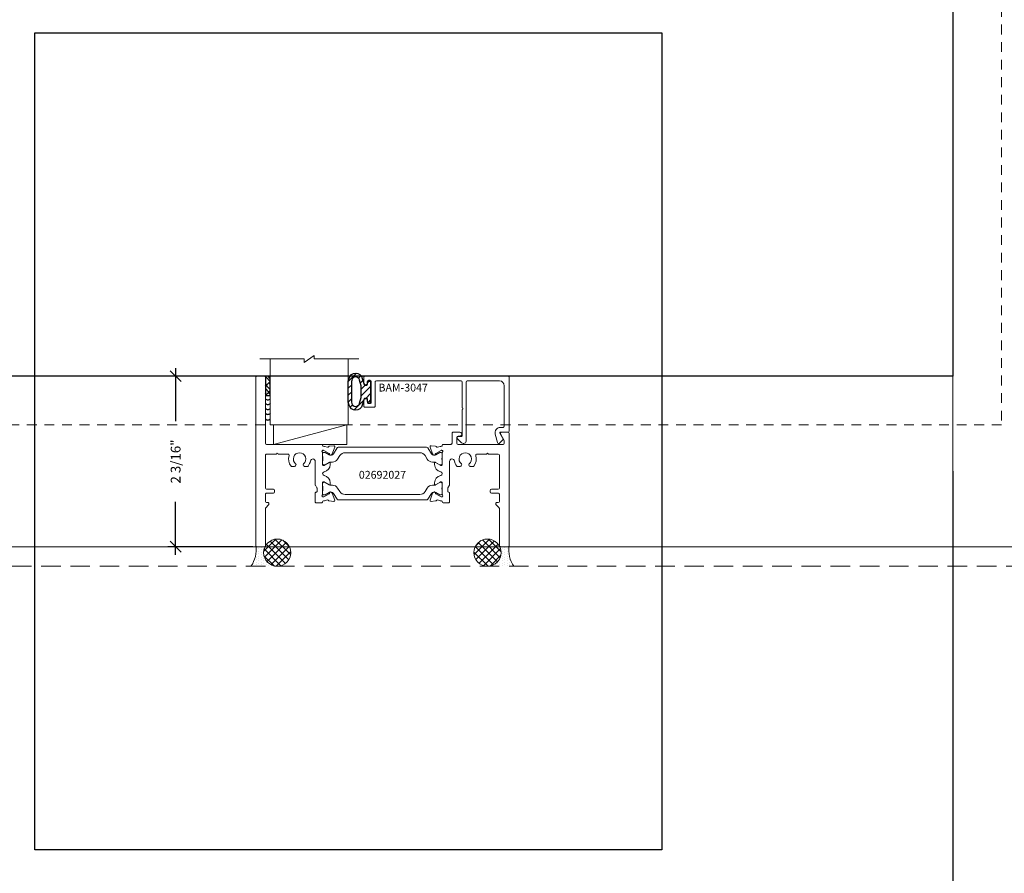
# Model space of a CAD drawing. Units: inches. Extents: x -89 to 1074, y -169 to 158.
# Drawn here: x 680 to 693, y -39 to -28 of the extents above; entities that cross this region are included whole.
import ezdxf

# ---------------------------------------------------------------- set-up
doc = ezdxf.new("R2010")
doc.units = ezdxf.units.IN
doc.header["$MEASUREMENT"] = 0
doc.linetypes.add('HIDDEN', pattern=[0.375, 0.25, -0.125])
doc.linetypes.add('HIDDEN2', pattern=[0.1875, 0.125, -0.0625])
doc.layers.get('0').update_dxf_attribs({"linetype": 'CONTINUOUS', "lineweight": 30})
doc.layers.get('DEFPOINTS').update_dxf_attribs({"linetype": 'CONTINUOUS'})
doc.layers.add('AM_VIEWS', color=1, linetype='CONTINUOUS', lineweight=25, plot=False)
doc.layers.add('GLASS-ELEVATIONS', color=4, linetype='HIDDEN2', lineweight=18, plot=False)
for name, color, linetype, lineweight in [('BLOCKING', 3, 'CONTINUOUS', 13), ('DETAIL DIMS', 142, 'CONTINUOUS', 25), ('Die#', 230, 'CONTINUOUS', 15), ('DLO', 6, 'CONTINUOUS', 25), ('ELEVATION', 100, 'CONTINUOUS', 15), ('EXTRUDED VINYL', 250, 'CONTINUOUS', 25), ('Extrusions', 170, 'CONTINUOUS', 20), ('Glazing', 82, 'CONTINUOUS', 13), ('HATCH', 15, 'CONTINUOUS', 13), ('Insulbar', 3, 'CONTINUOUS', 15), ('R.O.', 10, 'HIDDEN', 13), ('SEALANT', 5, 'CONTINUOUS', 15)]:
    doc.layers.add(name, color=color, linetype=linetype, lineweight=lineweight)
doc.layers.add('DIMENSIONS', color=142, linetype='CONTINUOUS')
doc.styles.add('PART ID', font='arial.ttf')
doc.styles.add('ROMANS', font='ROMANS.SHX')
doc.dimstyles.new('.375 DIMS', dxfattribs={"dimscale": 24, "dimtxt": 0.078125, "dimasz": 0.0390625, "dimexe": 0.05078125, "dimexo": 0.05078125, "dimgap": 0.03125, "dimtad": 1, "dimdec": 5, "dimzin": 0, "dimdsep": 46, "dimlunit": 5, "dimtxsty": 'ROMANS', "dimblk": 'OBLIQUE', "dimcen": 0.09, "dimdle": 0.0234375, "dimclrd": 256, "dimclre": 256, "dimclrt": 256, "dimadec": 0, "dimazin": 0, "dimtfac": 1, "dimtdec": 5, "dimtmove": 1, "dimatfit": 2, "dimfxl": 1, "dimfrac": 2, "dimtolj": 1, "dimtzin": 0, "dimlwd": -1, "dimlwe": -1, "dimarcsym": 0})
doc.dimstyles.new('BOYD-DETAILS', dxfattribs={"dimscale": 2.66667, "dimtxt": 0.0625, "dimasz": 0.0703125, "dimexe": 0.05078125, "dimexo": 0.05078125, "dimgap": 0.0625, "dimtad": 1, "dimdec": 5, "dimzin": 0, "dimdsep": 46, "dimlunit": 5, "dimtxsty": 'ROMANS', "dimblk": 'OBLIQUE', "dimcen": 0.09, "dimdle": 0.05078125, "dimclrd": 256, "dimclre": 256, "dimclrt": 256, "dimadec": 0, "dimazin": 0, "dimtfac": 1, "dimtdec": 5, "dimtmove": 1, "dimatfit": 2, "dimfxl": 1, "dimfrac": 2, "dimtolj": 1, "dimtzin": 0, "dimlwd": -1, "dimlwe": -1, "dimarcsym": 0})
pattern_1 = [(135, (-3864.081066480072, -1233.675213092048), (-0.04419417382415922, -0.04419417382415922), []), (225, (-3864.081066480072, -1233.675213092048), (0.04419417382415922, -0.04419417382415922), [])]
pattern_2 = [(90, (-3864.081066480072, -1233.703901107078), (-0.03125, 0.015625), [0, -0.03125])]
pattern_3 = [(45, (-5041.769357203096, 2420.682914105943), (-0.04419417382415922, 0.04419417382415922), [])]

# ---------------------------------------------------------------- blocks, each defined once
blk = doc.blocks.new('_Oblique')
at = {"color": 0, "linetype": 'ByBlock', "lineweight": -2}
blk.add_line((-0.5, -0.5), (0.5, 0.5), dxfattribs=at)
blk = doc.blocks.new('*D181')
at = {"layer": 'DEFPOINTS', "color": 0, "transparency": 16777216}
for p in [(683.3953520628332, -32.46050731743141), (682.3532339604074, -34.64800731743482), (683.4428520628334, -34.64800731743482)]:
    blk.add_point(p, dxfattribs=at)
at = {"layer": 'DETAIL DIMS', "transparency": 16777216}
for p, q in [((682.3532339604074, -32.35894481743141), (682.3532339604074, -33.03640017457597)), ((683.2937895628332, -32.46050731743141), (682.2516714604074, -32.46050731743141)), ((682.3532339604074, -34.74956981743482), (682.3532339604074, -34.07211446029026)), ((683.3412895628334, -34.64800731743482), (682.2516714604074, -34.64800731743482))]:
    blk.add_line(p, q, dxfattribs=at)
at = {"layer": 'DETAIL DIMS', "transparency": 16777216, "xscale": 0.140625, "yscale": 0.140625, "zscale": 0.140625}
for p, rotation in [((682.3532339604074, -32.46050731743141), 90), ((682.3532339604074, -34.64800731743482), 270)]:
    blk.add_blockref('_Oblique', p, dxfattribs=dict(at, rotation=rotation))
at = {"layer": 'DETAIL DIMS', "transparency": 16777216, "insert": (682.3532339604072, -33.5542573174333), "char_height": 0.125, "attachment_point": 5, "rotation": 90, "style": 'ROMANS'}
blk.add_mtext('\\A1;2 3/16"', dxfattribs=at)
blk = doc.blocks.new('BAM-3047')
at = {"layer": 'Extrusions'}
blk.add_lwpolyline([(1.863, 0.1598725830020555), (1.862999999999999, 0.8488725830020627, 0.4142135623730929), (1.848000000000013, 0.8638725830020633), (0.01499999999998636, 0.8638725830020624, 0.4142135623733692), (0, 0.8488725830020476), (0, 0.7763725830020567, 0.9999999999999999), (0.04500000000001592, 0.7763725830020567), (0.04500000000001592, 0.7988725830020647, -0.414213562373095), (0.06000000000000227, 0.813872583002051), (0.07999999999998408, 0.813872583002051, -0.4142135623739275), (0.09500000000002728, 0.7988725830020149), (0.09500000000002728, 0.5288725830020544, -0.4142135623733681), (0.07999999999998408, 0.5138725830020681), (0.06000000000000227, 0.5138725830020681, -0.414213562373095), (0.04500000000001592, 0.5288725830020544), (0.04500000000001592, 0.5513725830020624, 0.9999999999999999), (0, 0.5513725830020624), (0, 0.4788725830020715, 0.4142135623739275), (0.01499999999997925, 0.4638725830020567), (0.1299999999999955, 0.4638725830020567, 0.41421356237281), (0.1449999999999818, 0.4788725830020715), (0.1449999999999818, 0.7868725830020642, -0.4142135623730958), (0.160000000000025, 0.8018725830020506), (1.245978439999987, 0.8018725830020514, -0.4142135623730995), (1.260978439999973, 0.7868725830020651), (1.260978439999974, 0.4558725830020567, -0.9999999999999999), (1.260978439999974, 0.4358725830020571), (1.260978439999974, 0.1048725830020487, -0.4142135623730973), (1.245978439999988, 0.08987258300206236), (1.208478440000022, 0.08987258300206236, 0.6681786379174066), (1.197871838282197, 0.06426598128425098), (1.253058129783255, 0.009079689783220601, 0.1989123673797291), (1.27497844000004, 0), (1.279978439999979, 0, 0.4142135623729607), (1.310978439999985, 0.0309999999999917), (1.310978439999985, 0.7868725830020651, -0.4142135623730997), (1.325978440000028, 0.8018725830020514), (1.739000000000032, 0.8018725830020514, -0.4142135623730945), (1.801000000000044, 0.7398725830020538), (1.801000000000045, 0.2218725830020674, -0.414213562373095), (1.786000000000058, 0.2068725830020526), (1.751856406460604, 0.2068725830020526, 0.4931454260314166), (1.68424159862036, 0.1187552498449094), (1.713082989338659, 0.01111771432346131, 0.3394542588633425), (1.727571876732974, 0), (1.728237604307083, 0, 0.1989123673797309), (1.738844206024851, 0.00439339828228924), (1.781589219412751, 0.04713841167016142, 0.3394542588634821), (1.783972998751722, 0.0652450133879654), (1.744928203230359, 0.1328725830020687, -0.5773502691909451), (1.751856406460604, 0.1448725830020692), (1.848000000000013, 0.1448725830020692, 0.414213562373095)], format="xyb", close=True, dxfattribs=at)
at = {"layer": 'Die#', "style": 'PART ID', "flags": 8}
blk.add_attdef('BAM-3047', (1.319051550797758, 0.7100700704127574), '', height=0.07, dxfattribs=at)
blk = doc.blocks.new('A$C84548692')
at = {"layer": 'EXTRUDED VINYL', "linetype": 'Continuous'}
h = blk.add_hatch(dxfattribs=at)
h.set_pattern_fill('AR-RSHKE', color=256, scale=0.006999999999999999, angle=45, style=0)
h.set_pattern_definition([(45, (0, -0.125), (0.06682159082212877, 0.1856155300614687), [0.042, -0.035, 0.04899999999999999, -0.021, 0.063, -0.028]), (45, (0.02722361107568361, -0.09282664145601416), (0.06682159082212877, 0.1856155300614687), [0.035, -0.133, 0.028, -0.042]), (45, (0.0928077650307344, -0.03961685617173316), (0.06682159082212877, 0.1856155300614687), [0.021, -0.217]), (135, (0, -0.125), (-0.1014698231002696, 0.01732411613907042), [0.08049999999999999, -0.2554999999999999]), (135, (0.02969848480983472, -0.09530151519015817), (-0.1014698231002696, 0.01732411613907042), [0.07874999999999999, -0.25725]), (135, (0.05444722215136366, -0.07055277784863279), (-0.1014698231002696, 0.01732411613907042), [0.0735, -0.2625]), (135, (0.0928077650307344, -0.03961685617173316), (-0.1014698231002696, 0.01732411613907042), [0.08049999999999999, -0.2554999999999999]), (135, (0.1076570074356518, -0.02476761376681225), (-0.1014698231002696, 0.01732411613907042), [0.08049999999999999, -0.2554999999999999]), (135, (0.1484924240491736, 0.02349242404918073), (-0.1014698231002696, 0.01732411613907042), [0.07699999999999999, -0.259])])
h.paths.add_polyline_path([(0.06200000000000117, -0.125), (0.06200000000000117, 0.125), (0, 0.125), (0, -0.125)])
blk.add_lwpolyline([(0, -0.125), (0.06200000000000117, -0.125), (0.06200000000000117, 0.125), (0, 0.125)], close=True, dxfattribs=at)
blk = doc.blocks.new('BAM-3026')
at = {"layer": 'Extrusions'}
blk.add_lwpolyline([(0.1099999999999988, 2.1875), (0.0149999999999999, 2.1875, 0.4142135623735546), (1.709743457922741e-14, 2.172499999999985), (1.354472090042691e-14, 0.01499999999998636, 0.414213562373095), (0.0149999999999999, 0), (0.1099999999999988, -2.842170943040401e-14, 0.4142135623731645), (0.1250000000000135, 0.01499999999998636), (0.1249999999999851, 0.4894923259518862, -0.1989123673801464), (0.1293933982822033, 0.5000989276696828), (0.1656066017177829, 0.5363121311052907, 0.1989123673795601), (0.170000000000001, 0.5469187328230873), (0.170000000000001, 0.5520192378864968, 0.4142135623741702), (0.1549999999999863, 0.567019237886484), (0.1399999999999999, 0.567019237886484, -0.414213562373095), (0.1250000000000135, 0.5820192378864704), (0.1250000000000135, 0.6720000000000539, -0.4142135623736152), (0.1399999999999999, 0.6870000000000687), (0.226999999999989, 0.6870000000000402, 0.4142135623725401), (0.2419999999999753, 0.702000000000055), (0.2419999999999753, 0.7220000000000653, 0.414213562373095), (0.226999999999989, 0.7370000000000516), (0.1399999999999786, 0.7370000000000516, -0.4142135623717076), (0.1250000000000135, 0.7520000000000664), (0.1250000000000135, 1.172499999999985, -0.4142135623735977), (0.1399999999999999, 1.1875), (0.2664289635161243, 1.1875, -0.9999999999999999), (0.2864289635161239, 1.1875), (0.4128579270322483, 1.1875, -0.5073876204326774), (0.4271549403726269, 1.167961783440063, 0.2554256995407221), (0.4532501897963634, 1.0342890361066, 0.2230541404629304), (0.4647906627052685, 1.028871180179891), (0.4983397459621834, 1.028871180179891, 0.2679491924310334), (0.5113301270189503, 1.036371180179913), (0.5155958424019211, 1.043759615953832, 0.3684995607864492), (0.5120624937643747, 1.06290283448746, -2.817291656893822), (0.6129375062356808, 1.062902834487488, 0.368499560786245), (0.6094041575981344, 1.043759615953832), (0.6136698729811052, 1.036371180179913, 0.2679491924310335), (0.6266602540378721, 1.028871180179891), (0.660209337294787, 1.028871180179891, 0.2230541404631941), (0.6717498102037063, 1.0342890361066, 0.129180450362321), (0.702229283803397, 1.099707170009421, -0.9142448022293387), (0.7632857799911361, 1.094225696598182), (0.7632857799962942, 0.7952512886925098, 0.1316524975827194), (0.7652953989395421, 0.7877512886924762), (0.7852761610474082, 0.7531435935477107, -0.1316524975874086), (0.7872857799906392, 0.7456435935476975), (0.7872857799906392, 0.7075192378865154, -0.4142135623704936), (0.7792857799908, 0.6995192378865056), (0.771285779997924, 0.6995192378863635, 0.4142135623720545), (0.7632857799981132, 0.69151923788624), (0.7632857800000175, 0.5774999999999872, 0.4142135623738926), (0.778285780000018, 0.5625), (0.8452857800000393, 0.5625, 0.414213562373095), (0.8572857800000397, 0.5745000000000005), (0.8572857800051699, 0.575499999993923, -0.4075594686099446), (0.86901254173089, 0.5874968887925127, 0.05982812098774588), (0.8836475914434656, 0.5895934130219147), (0.919470731387209, 0.5991921944401883, -0.3564071967341341), (0.9333125680427585, 0.5929618801531196, 0.2607867867266498), (0.9430027072424068, 0.5863683394035908), (1.001485737526134, 0.5812517372450956, 0.5486187866262981), (1.013807917888548, 0.5973103153421229), (0.9819585476366779, 0.6848157409330193, 0.1763269807071398), (0.9766822361872673, 0.6911038040585153), (0.9593913235352796, 0.7010867171327613, 0.5773502691861161), (0.9473913235352462, 0.6941585139026514), (0.9473913235351716, 0.6898682427256189, -0.2679491924259428), (0.9413913235351821, 0.6794759378804041), (0.8735169380629015, 0.6402886431568255, -0.1316524981307325), (0.8675169380290404, 0.6386809480000295), (0.8617076139392301, 0.6386809480062254, -0.6797517003437201), (0.8534966969663875, 0.6594319960829864, 0.2071987626175068), (0.8572857800000397, 0.668183044164607), (0.8572857800051699, 0.8195937519939491, -0.414213562373095), (0.8692857800051703, 0.8315937519939496), (0.8777520124089468, 0.8315937519939496, -0.1378721067471497), (0.8840041279910329, 0.829836361561263), (0.9435426029503722, 0.793493921230862, 0.5855240683194666), (0.9557106800051107, 0.8003223276090807), (0.9557106800051107, 0.8202922133092239, 0.3641853254702183), (0.8779632800027022, 0.912876515396789, -0.8397471088250511), (0.8779632800033204, 0.9621234845895117, 0.36418532547008), (0.9557106800050965, 1.054707786678421), (0.9557106800050965, 1.07467767237884, 0.5855240683239868), (0.9435426029503686, 1.081506078757002), (0.8840041279910329, 1.045163638426601, -0.1378721067473141), (0.8777520124089468, 1.043406247993886), (0.8692857800056535, 1.043406247993886, -0.4142135623734416), (0.8572857800000397, 1.055406247999969), (0.8572857800000397, 1.206816955842331, 0.2071987626167938), (0.8534966969716029, 1.21556800392321, -0.6797517003447981), (0.861707613934029, 1.236319051999971), (0.8675169380341705, 1.236319051993888, -0.1316524975887877), (0.873516938034208, 1.234711356839327), (0.941391323528685, 1.195524062102933, -0.2679491924268334), (0.9473913235286755, 1.185131757257718), (0.9473913235287492, 1.180841486080686, 0.5773502691850855), (0.9593913235287763, 1.173913282850548), (0.9766822361807774, 1.18389619592482, 0.1763269807076653), (0.9819585476301818, 1.190184259050318), (1.013807917882031, 1.27768968464122, 0.548618786626695), (1.001485737519631, 1.293748262738214), (0.9430027072359106, 1.288631660579746, 0.2607867867261653), (0.9333125680362544, 1.28203811983019, -0.3564071967341628), (0.9194707313807049, 1.275807805543122), (0.8836475914178079, 1.285406586966527, 0.05982812089877147), (0.869012541727213, 1.287503111195432, -0.4075594685124257), (0.8572857800000397, 1.299499999999995), (0.8572857800000397, 1.300499999999986, 0.4142135623731167), (0.8452857800000393, 1.312499999999972), (0.1399999999999786, 1.312499999999972, -0.4142135623717076), (0.1250000000000135, 1.327499999999987), (0.1249999999999851, 2.172500000000013, 0.4142135623736242)], format="xyb", close=True, dxfattribs=at)
at = {"layer": 'Die#', "style": 'PART ID', "flags": 8}
blk.add_attdef('BAM-3026', (0.8448793729842041, 0.7742277289984849), '', height=0.07, rotation=90, dxfattribs=at)
blk = doc.blocks.new('BAM-3027')
at = {"layer": 'Extrusions'}
blk.add_lwpolyline([(0.8895316064271248, 0.01500000000026969), (0.8895316064314875, 0.4894923259625097, 0.1989123673796109), (0.8851382081508565, 0.5000989276898391), (0.8489250047246606, 0.5363121311160279, -0.1989123673796668), (0.8445316064424708, 0.5469187328338108), (0.8445316064424708, 0.5520192378972064, -0.4142135623736413), (0.8595316064424994, 0.5670192378972212), (0.8745316064323396, 0.5670192378972212, 0.4142135623701123), (0.8895316064323402, 0.5820192378970939), (0.8895316064331644, 0.672000000010649, 0.414213562375601), (0.8745316064330213, 0.6870000000108059), (0.7875316064424829, 0.6870000000108059, -0.4142135623727827), (0.7725316064424681, 0.7020000000108144), (0.7725316064424681, 0.7220000000108024, -0.4142135623730689), (0.7875316064424815, 0.7370000000108172), (0.8745316064424435, 0.7370000000108172, 0.4142135623727828), (0.8895316064424583, 0.7520000000108036), (0.8895316064377972, 1.172500000000434, 0.4142135623730779), (0.8745316064377895, 1.187500000000591), (0.7481026429217859, 1.187500000001749, 0.9999999999999999), (0.7281026429217863, 1.187500000001841), (0.6016736794056334, 1.187500000003092, 0.5073876204319362), (0.5873766660652087, 1.167961783443354, -0.2554256995406874), (0.5612814166400972, 1.03428903611009, -0.2230541404636479), (0.5497409437311496, 1.028871180183495), (0.5161918604742346, 1.028871180183807, -0.2679491924312904), (0.503201479417553, 1.036371180183943), (0.498935764034639, 1.043759615957918, -0.3684995607863881), (0.5024691126723559, 1.062902834491518, 2.817291656894314), (0.4015941002010495, 1.062902834492428, -0.3684995607866492), (0.4051274488384258, 1.043759615958771), (0.4008617334553839, 1.036371180184881, -0.2679491924308599), (0.387871352398546, 1.028871180185001), (0.354322269141631, 1.028871180185314, -0.223054140463135), (0.3427817962327544, 1.034289036112108, -0.1291804503465342), (0.3123023226354094, 1.099707170005999, 0.9142448022054903), (0.2512458264411745, 1.094225696593109), (0.2512458264360169, 0.7952512886986876, -0.1316524975829537), (0.2492362074929062, 0.787751288699166), (0.2292554453848914, 0.7531435935541646, 0.1316524975872963), (0.2272458264416755, 0.7456435935541714), (0.2272458264416719, 0.7075192378929893, 0.4142135623678598), (0.2352458264415391, 0.6995192378929516), (0.2432458264343871, 0.6995192378928374, -0.4142135623735503), (0.2512458264341979, 0.6915192378928623), (0.2512458264322794, 0.5775000000063466, -0.4142135623735807), (0.2362458264322664, 0.5625000000064739), (0.1692458264390786, 0.5625000000070992, -0.414213562373095), (0.1572458264390781, 0.5745000000070997), (0.157245826433948, 0.5755000000010222, 0.4075594686097504), (0.1455190647082358, 0.5874968887995995, -0.05982812098758098), (0.1308840149957007, 0.5895934130290006), (0.09506087505190708, 0.5991921944472871, 0.3564071967341528), (0.08121903839635802, 0.5929618801602183, -0.2607867867266495), (0.0715288991967089, 0.58636833941069), (0.01304586891298198, 0.5812517372521948, -0.5486187866262983), (0.0007236885505688129, 0.5973103153492221), (0.03257305880243777, 0.6848157409401185, -0.1763269807071396), (0.03784937025184876, 0.6911038040656146), (0.05514028290383655, 0.7010867171398614, -0.5773502691861729), (0.06714028290386942, 0.6941585139097506), (0.06714028290394358, 0.6898682427327181, 0.2679491924259853), (0.07314028290393448, 0.6794759378875033), (0.1410146683762146, 0.6402886431639256, 0.1316524981307117), (0.1470146684100775, 0.6386809480071287), (0.1528239924998878, 0.6386809480133246, 0.6797517003437997), (0.1610349094727304, 0.6594319960900856, -0.2071987626174811), (0.1572458264390777, 0.6681830441738739), (0.157245826433948, 0.8195937520010483, 0.414213562373095), (0.1452458264339476, 0.8315937520010488), (0.136779594030171, 0.8315937520010488, 0.1378721067471496), (0.130527478448085, 0.8298363615683622), (0.0709890034887457, 0.7934939212379613, -0.5855240683195204), (0.05882092643400716, 0.8003223276161795), (0.05882092643400716, 0.8202922133184467, -0.3641853254702188), (0.136568326434324, 0.912876515403521, 0.839747108825045), (0.1365683264357975, 0.9621234845966109, -0.3641853254700761), (0.05882092643402137, 1.054707786685557), (0.05882092643402137, 1.074677672385883, -0.5855240683239573), (0.07098900348879722, 1.081506078764072), (0.130527478448085, 1.0451636384337, 0.137872106747267), (0.136779594030171, 1.043406248000985), (0.1452458264339476, 1.043406248000985, 0.4142135623734636), (0.1572458264390781, 1.055406248007068), (0.1572458264390781, 1.206816955842492, -0.2071987626168353), (0.1610349094725749, 1.215568003935056, 0.6797517003449044), (0.1528239925050889, 1.23631905200707), (0.1470146684049474, 1.236319052000988, 0.1316524975887842), (0.1410146684049098, 1.234711356846426), (0.07314028291043329, 1.195524062110033, 0.2679491924268264), (0.06714028291044327, 1.185131757264818), (0.06714028291036866, 1.180841486087785, -0.5773502691850982), (0.05514028291034201, 1.173913282857648), (0.0378493702583409, 1.18389619593192, -0.1763269807076797), (0.03257305880893613, 1.190184259057418), (0.0007236885570880425, 1.277689684648319, -0.5486187866266666), (0.01304586891948789, 1.293748262745314), (0.07152889920320726, 1.288631660586846, -0.2607867867261653), (0.08121903840286349, 1.282038119837291, 0.3564071967341527), (0.09506087505841299, 1.275807805550222), (0.1308840150212749, 1.285406586973618, -0.05982812089969424), (0.1455190647120972, 1.28750311120253, 0.4075594685193804), (0.1572458264390781, 1.299500000007094), (0.1572458264390781, 1.300500000007099, -0.414213562373095), (0.1692458264390786, 1.312500000007099), (0.2675100464390971, 1.31250000000619, 0.4142135623733552), (0.2825100464392256, 1.327500000006063), (0.2825100464403909, 1.453500000006096, -0.4142135623730605), (0.2975100464403764, 1.46850000000594), (0.3825100464405131, 1.468500000005173, -0.9999999999999999), (0.3825100464400584, 1.418500000005161), (0.3600100464400646, 1.418500000005332, 0.4142135623734245), (0.3450100464399215, 1.403500000005488), (0.3450100464392256, 1.327500000005494, 0.4142135623736672), (0.3600100464392475, 1.312500000005337), (0.9375316064391774, 1.312500000000051, 0.4142135623728177), (0.9525316064393201, 1.327499999999867), (0.9525316064395759, 1.355361561236571, 0.1316524975874422), (0.9505219874963338, 1.362861561236758), (0.9025219874971788, 1.446000000000361, -0.5773502691900414), (0.9155123685541446, 1.468500000000227), (0.9995316064405251, 1.468499999999431, -0.4142135623733031), (1.014531606440398, 1.453499999999422), (1.014531606427111, 0.01499999999929802, -0.4142135623727657), (0.9995316064271114, -5.74207348336131e-13), (0.9045316064271343, 2.779998453661392e-13, -0.4142135623734418)], format="xyb", close=True, dxfattribs=at)
at = {"layer": 'Die#', "style": 'PART ID', "flags": 8}
blk.add_attdef('BAM-3027', (0.2407697320142737, 0.7809419663417667), '', height=0.07, rotation=90, dxfattribs=at)
blk = doc.blocks.new('120-1272 39mm OFFSET INSULBAR')
at = {"layer": 'Insulbar'}
blk.add_lwpolyline([(0.2018558685916622, 0.2263772700000004, 0.2586175843559139), (0.185162058779793, 0.2171237401180548), (0.1384645709001239, 0.1423921378447517, -0.4040262258351687), (0.08294309444046406, 0.128549079004145), (0.03125117414582008, 0.1583934231012023, 0.1316524975873986), (0.0273141781458341, 0.15944833799999), (0.01574798399999851, 0.1594483380000042, 0.4142135623730951), (-2.262079412673756e-15, 0.1437003540000035), (-2.262079412673756e-15, 0.1237411224163196, 0.04463227282352962), (0.0001249839999295094, 0.1223437588156315, -0.08944271910079313), (0.0001249840000218799, 0.03710457918437271, 0.04463227282321249), (4.843347944927245e-15, 0.03570721558368462), (-2.262079412673756e-15, 0.01574798400001498, 0.4142135623732027), (0.01574798399999851, 0), (0.027314178145827, 0, 0.1316524975873904), (0.03125117414581298, 0.00105491489880194), (0.08519180631990993, 0.03219755340478514, -0.1316524975874049), (0.1009397903198965, 0.03641721300000711), (0.1260886717308813, 0.03641721300000711, 0.2586175843559402), (0.1928639109783936, 0.07343133252783218), (0.2210242044211247, 0.1184972224721577, -0.2586175843559398), (0.2877994436686441, 0.1555113419999969), (1.24762899633137, 0.1555113419999969, -0.2586175843558982), (1.314404235578876, 0.1184972224721861), (1.342564529021628, 0.07343133252781797, 0.2586175843558983), (1.409339768269133, 0.03641721300000711), (1.434488649680097, 0.03641721300000711, -0.1316524975874195), (1.450236633680083, 0.03219755340478514), (1.504177265854195, 0.00105491489880194, 0.1316524975874032), (1.508114261854181, 0), (1.519680456000002, 0, 0.4142135623730951), (1.535428440000003, 0.01574798400000077), (1.53542844000001, 0.03570721558368462, 0.04463227282353428), (1.535303456000078, 0.03710457918437271, -0.08944271910081843), (1.535303455999986, 0.1223437588156315, 0.04463227282328387), (1.535428440000003, 0.1237411224163196), (1.535428440000003, 0.1437003540000035, 0.4142135623730951), (1.519680456000002, 0.1594483380000042), (1.508114261854188, 0.15944833799999, 0.1316524975872199), (1.504177265854202, 0.1583934231012023), (1.452485345559536, 0.128549079004145, -0.4040262258351086), (1.396963869099891, 0.1423921378447375), (1.350266381220207, 0.2171237401180548, 0.2586175843558966), (1.333572571408338, 0.2263772700000004)], format="xyb", close=True, dxfattribs=at)
at = {"layer": 'Die#', "style": 'PART ID', "flags": 8}
blk.add_attdef('1272', (0.6644655462056595, 0.1612661356369963), '', height=0.05921433218724835, dxfattribs=at)
blk = doc.blocks.new('02692027')
at = {"layer": 'Extrusions'}
for name, p in [('BAM-3026', (-0.001191522085548513, -0.001191522071913198)), ('BAM-3027', (2.23427687148191, -0.001191522075043139))]:
    blk.add_blockref(name, p, dxfattribs=at)
at = {"layer": 'Insulbar'}
blk.add_blockref('120-1272 39mm OFFSET INSULBAR', (0.8560942579144921, 1.048052867517185), dxfattribs=at)
at = {"layer": 'Insulbar', "xscale": -1, "rotation": 180}
blk.add_blockref('120-1272 39mm OFFSET INSULBAR', (0.8560942579144921, 0.8245640883251859), dxfattribs=at)
at = {"layer": 'Die#', "style": 'PART ID', "flags": 8}
blk.add_attdef('02692027', (0.73559791816092, 0.1550757769150671), '', height=0.25, dxfattribs=at)
blk = doc.blocks.new('1 IN  GLAZING')
at = {"layer": 'Glazing'}
for p, q in [((0.498835881749244, 1.05002722721764), (0.6271641182506755, 1.139276421017939)), ((0.6271641182506755, 1.094651824117818), (0.6271641182506755, 1.139276421017939)), ((-0.0733818975609779, 1.094651824117818), (0.498835881749244, 1.094651824117818)), ((0.06249999999997158, 0.25), (0.06249999999997158, 1.094651824117818)), ((0.498835881749244, 1.094651824117818), (0.498835881749244, 1.05002722721764)), ((1.198381897560893, 1.094651824117818), (0.6271641182506755, 1.094651824117818)), ((1.061499999999967, 0.25), (1.061499999999967, 1.094651824117818)), ((0.06249999999997158, 0.25), (1.061499999999967, 0.25))]:
    blk.add_line(p, q, dxfattribs=at)
blk = doc.blocks.new('3250XT FIXED SILL')
at = {"layer": 'EXTRUDED VINYL'}
h = blk.add_hatch(dxfattribs=at)
h.set_pattern_fill('ANSI31', color=256, scale=0.5, style=0)
h.set_pattern_definition(pattern_3)
edge = h.paths.add_edge_path()
edge.add_line((2532.262331094148, -1243.247806025775), (2532.242331094148, -1243.247806025775))
edge.add_arc((2532.242331094148, -1243.237806025775), 0.01000000000021828, 180.0000000026055, 270.0000000026055, ccw=False)
edge.add_line((2532.232331094148, -1243.237806025775), (2532.232331094148, -1243.207806025775))
edge.add_arc((2532.222331094148, -1243.207806025775), 0.009999999999990905, 360, 450)
edge.add_line((2532.222331094148, -1243.197806025775), (2532.199596519428, -1243.197806025775))
edge.add_arc((2532.199596519428, -1243.207806025775), 0.009999999999763531, 90.00000000130275, 162.0000000024448)
edge.add_line((2532.190085954265, -1243.204715855831), (2532.164438618207, -1243.283650239791))
edge.add_arc((2532.080619885678, -1243.265727340256), 0.08571353598182285, 192.2060541509206, 347.930248690617, ccw=False)
edge.add_arc((2532.091286867962, -1243.23355495697), 0.1069999999976104, 180, 208.0371060535205, ccw=False)
edge.add_line((2531.984286867964, -1243.23355495697), (2531.984286867964, -1242.992057094582))
edge.add_arc((2532.09128686797, -1242.992057094582), 0.1070000000054279, 151.9628939481098, 180.0000000002435, ccw=False)
edge.add_arc((2532.080619885677, -1242.959884711295), 0.08571353598172189, 146.6840042926264, 167.7939458487502, ccw=False)
edge.add_line((2532.008993021865, -1242.912806025768), (2532.15224674949, -1242.912806025768))
edge.add_arc((2532.080619885677, -1242.959884711295), 0.08571353598181587, 372.069751309383, 393.31599570703605, ccw=False)
edge.add_line((2532.164438618206, -1242.941961811759), (2532.190085954265, -1243.020896195719))
edge.add_arc((2532.199596519428, -1243.017806025776), 0.00999999999975359, 197.9999999979577, 270.0000000013027)
edge.add_line((2532.199596519428, -1243.027806025775), (2532.222331094148, -1243.027806025775))
edge.add_arc((2532.222331094148, -1243.017806025776), 0.009999999999763531, 270, 360)
edge.add_line((2532.232331094148, -1243.017806025776), (2532.232331094148, -1242.987806025775))
edge.add_arc((2532.242331094149, -1242.987806025776), 0.01000000000044565, 90.0000000013028, 179.999999994789, ccw=False)
edge.add_line((2532.242331094148, -1242.977806025776), (2532.262331094148, -1242.977806025775))
edge.add_arc((2532.262331094148, -1242.987806025775), 0.009999999999763531, 360, 450, ccw=False)
edge.add_line((2532.272331094148, -1242.987806025775), (2532.272331094148, -1243.237806025775))
edge.add_arc((2532.262331094147, -1243.237806025774), 0.01000000000067303, 270.000000005211, 359.99999999218346, ccw=False)
edge = h.paths.add_edge_path(flags=16)
edge.add_arc((2532.079805252877, -1242.962423932827), 0.04324505523328619, 363.2203760195865, 540.6498532548995)
edge.add_arc((2532.091286867963, -1242.99205709458), 0.06199999999879189, 151.9628939473095, 180.0000000008405)
edge.add_line((2532.029286867964, -1242.992057094581), (2532.029286867964, -1243.23355495697))
edge.add_arc((2532.091286867962, -1243.23355495697), 0.06199999999716965, 179.9999999991595, 208.0371060534807)
edge.add_arc((2532.079805252877, -1243.263188118723), 0.04324505523293676, 179.3501467463055, 356.7796239792104)
edge.add_line((2532.122982017652, -1243.265617477837), (2532.147288411032, -1243.190810091084))
edge.add_line((2532.147288411032, -1243.190810091084), (2532.147288411032, -1243.034801960466))
edge.add_line((2532.147288411032, -1243.034801960466), (2532.122982017652, -1242.959994573713))
h = blk.add_hatch(dxfattribs=at)
h.set_pattern_fill('ANSI31', color=256, scale=0.5, style=0)
h.set_pattern_definition(pattern_3)
edge = h.paths.add_edge_path()
edge.add_line((2532.15224674949, -1242.912806025768), (2532.008993021865, -1242.912806025768))
edge.add_arc((2532.080619885677, -1242.959884711295), 0.08571353598181587, 33.31599570703611, 146.6840042929639, ccw=False)
at = {"layer": 'HATCH'}
h = blk.add_hatch(dxfattribs=at)
h.set_pattern_fill('NET', color=256, scale=0.5, angle=135, style=0)
h.set_pattern_definition(pattern_1)
edge = h.paths.add_edge_path()
edge.add_arc((2531.074986584778, -1245.175897483651), 0.1752586258274252, 94.80399084398823, 445.1960091560118)
edge.add_line((2531.089664013118, -1245.001254536401), (2531.060309156439, -1245.001254536401))
h = blk.add_hatch(dxfattribs=at)
h.set_pattern_fill('NET', color=256, scale=0.5, angle=135, style=0)
h.set_pattern_definition(pattern_1)
edge = h.paths.add_edge_path()
edge.add_arc((2533.771565939124, -1245.175897483651), 0.1752586258274252, -265.19600915601166, 85.19600915601183, ccw=False)
edge.add_line((2533.756888510785, -1245.001254536401), (2533.786243367464, -1245.001254536401))
h = blk.add_hatch(dxfattribs=at)
h.set_pattern_fill('DOTS', color=256, scale=0.5, angle=90, style=0)
h.set_pattern_definition(pattern_2)
edge = h.paths.add_edge_path()
edge.add_arc((2531.074986584778, -1245.17620532294), 0.1749507865388076, 151.7016064232651, 266.73120554958695, ccw=False)
edge.add_arc((2530.908276241591, -1245.085234547918), 0.01500007924321534, 270.00007777060046, 327.6201542580968, ccw=False)
edge.add_line((2530.908276261952, -1245.100234627161), (2530.813026731738, -1245.10059786608))
edge.add_arc((2530.813243558478, -1245.085626997502), 0.01497243867347776, 178.498324873433, 269.1702292680071, ccw=False)
edge.add_arc((2530.443029699181, -1245.14304598009), 0.3599198145246285, -35.34023744256939, 9.243051556926616, ccw=False)
edge.add_line((2530.736627655782, -1245.351234627158), (2531.065010841598, -1245.350871468081))
h = blk.add_hatch(dxfattribs=at)
h.set_pattern_fill('DOTS', color=256, scale=0.5, angle=90, style=0)
h.set_pattern_definition(pattern_2)
edge = h.paths.add_edge_path()
edge.add_arc((2533.771565939124, -1245.17620532294), 0.1749507865388076, -86.73120554958695, 28.29839357673487)
edge.add_arc((2533.938276282312, -1245.085234547918), 0.01500007924321534, -147.6201542580968, -90.00007777060044)
edge.add_line((2533.938276261952, -1245.100234627161), (2534.033525792165, -1245.10059786608))
edge.add_arc((2534.033308965424, -1245.085626997502), 0.01497243867347776, -89.17022926800715, 1.501675126566989)
edge.add_arc((2534.403522824721, -1245.14304598009), 0.3599198145246285, 170.7569484430735, 215.3402374425694)
edge.add_line((2534.109924868121, -1245.351234627158), (2533.781541682305, -1245.350871468081))
at = {"layer": 'BLOCKING'}
blk.add_line((2531.965543455175, -1243.537806025768), (2531.027543455175, -1243.787806025768), dxfattribs=at)
blk.add_lwpolyline([(2531.027543455175, -1243.787806025768), (2531.965543455175, -1243.787806025768), (2531.965543455175, -1243.537806025768), (2531.027543455175, -1243.537806025768)], close=True, dxfattribs=at)
at = {"layer": 'EXTRUDED VINYL'}
for points in [[(2532.272331094148, -1243.112806025775), (2532.272331094148, -1243.237806025775, -0.4142135623730909), (2532.262331094148, -1243.247806025775), (2532.242331094148, -1243.247806025775, -0.414213562373095), (2532.232331094148, -1243.237806025775), (2532.232331094148, -1243.207806025775, 0.4142135623730949), (2532.222331094148, -1243.197806025775), (2532.199596519428, -1243.197806025775, 0.3249196962329014), (2532.190085954265, -1243.204715855831), (2532.164438618207, -1243.283650239791, -0.8077933954469075), (2531.99684402767, -1243.283849588067, -0.1229489107687547), (2531.984286867964, -1243.23355495697), (2531.984286867964, -1242.992057094581, -0.1229489107688147), (2531.99684402767, -1242.941762463484, -0.8077933954468118), (2532.164438618207, -1242.941961811759), (2532.190085954265, -1243.020896195719, 0.3249196962329014), (2532.199596519428, -1243.027806025775), (2532.222331094148, -1243.027806025775, 0.414213562373095), (2532.232331094148, -1243.017806025775), (2532.232331094148, -1242.987806025775, -0.4142135623730951), (2532.242331094148, -1242.977806025775), (2532.262331094148, -1242.977806025775, -0.4142135623730908), (2532.272331094148, -1242.987806025775)], [(2532.122982017652, -1242.959994573713), (2532.147288411032, -1243.034801960466), (2532.147288411032, -1243.190810091084), (2532.122982017652, -1243.265617477837, -0.9778158448234899), (2532.036562979196, -1243.262697640409, -0.1229489107687549), (2532.029286867964, -1243.23355495697), (2532.029286867964, -1242.992057094581, -0.1229489107688146), (2532.036562979196, -1242.962914411141, -0.977815844823403)]]:
    blk.add_lwpolyline(points, format="xyb", close=True, dxfattribs=at)
for centre in [(2530.954596370276, -1243.181130433609), (2530.954596370276, -1243.239607505554), (2530.954596370276, -1243.304838520213), (2530.954596370276, -1243.366232285881), (2530.954596370276, -1243.43817805496)]:
    blk.add_arc(centre, 0.03772489432040689, 213.9071431177651, 325.77020891231, dxfattribs=at)
at = {"layer": 'SEALANT', "linetype": 'Continuous'}
for centre in [(2531.074986584778, -1245.17620532294), (2533.771565939124, -1245.17620532294)]:
    blk.add_circle(centre, 0.1749507865388296, dxfattribs=at)
at = {"layer": 'SEALANT'}
for centre, start, end in [((2530.444915303225, -1245.143742766875), 324.5761665778502, 9.043460696272598), ((2534.401637220679, -1245.143742766875), 170.9565393037274, 215.4238334221832)]:
    blk.add_arc(centre, 0.3579790059740511, start, end, dxfattribs=at)
at = {"layer": 'EXTRUDED VINYL'}
blk.add_blockref('A$C84548692', (2530.923286867965, -1243.037806025767), dxfattribs=at)
at = {"layer": 'Extrusions'}
ref = blk.add_blockref('02692027', (2530.79947839005, -1245.099114503696), dxfattribs=at)
ref.add_attrib('02692027', '02692027', (2532.120938083312, -1244.227893626929), dxfattribs={"layer": 'Die#', "height": 0.1, "style": 'PART ID'})
ref = blk.add_blockref('BAM-3047', (2532.185286867967, -1243.776678608777), dxfattribs=at)
ref.add_attrib('BAM-3047', 'BAM-3047', (2532.3726850309, -1243.110310223324), dxfattribs={"layer": 'Die#', "height": 0.1, "style": 'PART ID'})
at = {"layer": 'Glazing', "linetype": 'Continuous'}
blk.add_blockref('1 IN  GLAZING', (2530.922786867965, -1243.787806025768), dxfattribs=at)
blk = doc.blocks.new('*D184')
at = {"layer": 'DEFPOINTS', "color": 0, "transparency": 16777216}
for p in [(661.1914210761028, -32.45957871604537), (692.3216456548238, -32.45957871604537), (692.3216456548238, -49.20520447684021)]:
    blk.add_point(p, dxfattribs=at)
at = {"layer": 'DIMENSIONS', "transparency": 16777216}
for p, q in [((661.1914210761028, -33.67832871604537), (661.1914210761028, -50.42395447684021)), ((692.3216456548238, -33.67832871604537), (692.3216456548238, -50.42395447684021)), ((660.6289210761028, -49.20520447684021), (692.8841456548238, -49.20520447684021))]:
    blk.add_line(p, q, dxfattribs=at)
at = {"layer": 'DIMENSIONS', "transparency": 16777216, "xscale": 0.9375, "yscale": 0.9375, "zscale": 0.9375, "rotation": 180}
blk.add_blockref('_Oblique', (661.1914210761028, -49.20520447684021), dxfattribs=at)
at = {"layer": 'DIMENSIONS', "transparency": 16777216, "xscale": 0.9375, "yscale": 0.9375, "zscale": 0.9375}
blk.add_blockref('_Oblique', (692.3216456548238, -49.20520447684021), dxfattribs=at)
at = {"layer": 'DIMENSIONS', "transparency": 16777216, "char_height": 1.875, "attachment_point": 5, "style": 'ROMANS'}
for s, insert in [('\\A1;31 1/8"', (676.7565333654633, -47.02663304826878)), ('\\A1;D.L.O.', (676.7565333654633, -50.89270447684021))]:
    blk.add_mtext(s, dxfattribs=dict(at, insert=insert))

msp = doc.modelspace()

# ---------------------------------------------------------------- linework, layer by layer
at = {"layer": 'AM_VIEWS'}
msp.add_lwpolyline([(680.5494335176759, -28.05902250243776), (688.5869335176758, -28.05902250243776), (688.5869335176758, -38.53212851437274), (680.5494335176759, -38.53212851437274)], close=True, dxfattribs=at)
at = {"layer": 'DLO'}
msp.add_lwpolyline([(661.1914210761032, -12.15324413354438), (692.3216456548238, -12.15324413354438), (692.3216456548238, -32.45957871604537), (661.1914210761032, -32.45957871604537)], close=True, dxfattribs=at)
at = {"layer": 'ELEVATION'}
for p, q in [((690.9416456547946, -34.64800731743526), (662.5664210761119, -34.64800731743526)), ((694.5041456548255, -34.64800731743526), (690.9416456547946, -34.64800731743526))]:
    msp.add_line(p, q, dxfattribs=at)
for points in [[(692.3216456548238, 12.84151905031831), (692.3216456548238, -34.64800731743526)], [(661.1914210761, -32.45957871604537), (692.3216456548238, -32.45957871604537)]]:
    msp.add_lwpolyline(points, dxfattribs=at)
at = {"layer": 'GLASS-ELEVATIONS'}
msp.add_lwpolyline([(660.5664210761032, -11.52824413354438), (692.9466456548238, -11.52824413354438), (692.9466456548238, -33.08457871604537), (660.5664210761032, -33.08457871604537)], close=True, dxfattribs=at)
at = {"layer": 'R.O.'}
msp.add_lwpolyline([(658.7539210761, 13.09151905031831), (694.7541456548255, 13.09151905031831), (694.7541456548255, -34.89800731743526), (658.7539210761, -34.89800731743526)], close=True, dxfattribs=at)

# ---------------------------------------------------------------- block references
msp.add_blockref('3250XT FIXED SILL', (-1847.417924199118, 1210.453227309722))

# ---------------------------------------------------------------- dimensions: what is measured, and where the dimension line sits
at = {"layer": 'DETAIL DIMS'}
dim = msp.add_linear_dim(base=(682.3532339604074, -34.64800731743482), p1=(683.395352062833, -32.46050731743139), p2=(683.4428520628331, -34.6480073174348), angle=90, dimstyle='BOYD-DETAILS', override={"dimscale": 2, "dimtad": 0, "dimpost": '"'}, dxfattribs=at)
dim.commit()
dim.dimension.update_dxf_attribs({"geometry": '*D181', "text_midpoint": (682.3532339604072, -33.5542573174333)})
at = {"layer": 'DIMENSIONS'}
dim = msp.add_linear_dim(base=(692.3216456548238, -49.20520447684021), p1=(661.1914210761028, -32.45957871604537), p2=(692.3216456548238, -32.45957871604537), dimstyle='.375 DIMS', override={"dimpost": '"\\XD.L.O.', "dimtol": 0, "dimlim": 0, "dimtp": 0.1, "dimtm": 0.1, "dimtfac": 0.71, "dimtdec": 4, "dimtolj": 1, "dimtzin": 7}, dxfattribs=at)
dim.commit()
dim.dimension.update_dxf_attribs({"geometry": '*D184', "text_midpoint": (676.7565333654633, -49.20520447684021)})

doc.saveas('drawing.dxf')
